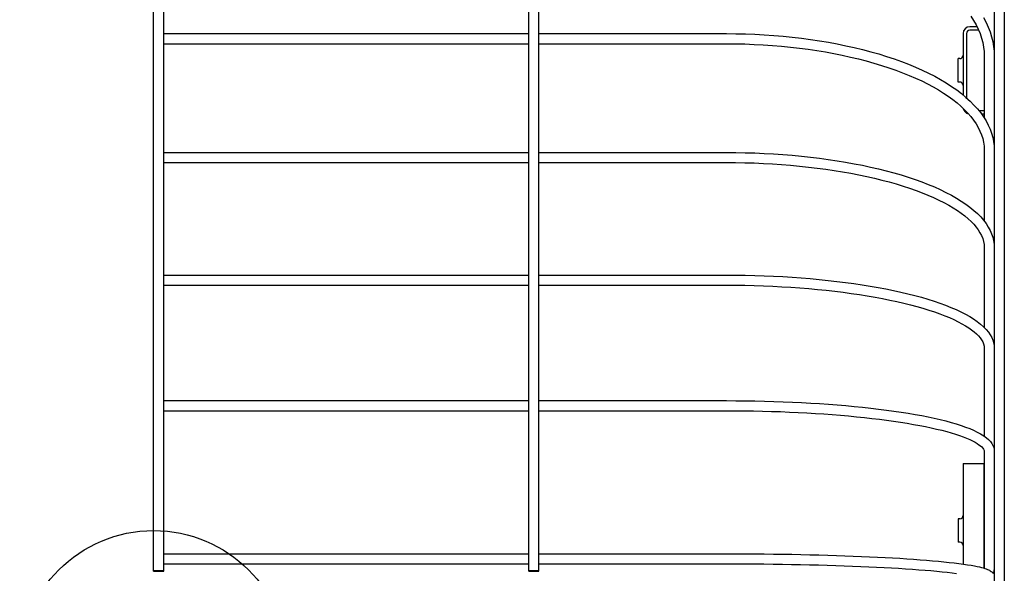
# Model space of a CAD drawing. Extents: x -343 to 797, y -451 to 642.
# Drawn here: x -40 to 254, y 27 to 192 of the extents above; entities that cross this region are included whole.
import ezdxf

# ---------------------------------------------------------------- set-up
doc = ezdxf.new("R2010")
doc.units = 0
doc.header["$LTSCALE"] = 20
for name, color, linetype in [('ARRANGE', 1, 'CONTINUOUS'), ('DETAIL', 5, 'CONTINUOUS'), ('OUTLINE', 3, 'CONTINUOUS')]:
    doc.layers.add(name, color=color, linetype=linetype)

msp = doc.modelspace()

# ---------------------------------------------------------------- linework, layer by layer
at = {"layer": 'ARRANGE', "color": 1, "linetype": 'CONTINUOUS'}
msp.add_circle((0, 0), 40, dxfattribs=at)
at = {"layer": 'DETAIL', "color": 5, "linetype": 'CONTINUOUS'}
for p, q in [((0, 27.92), (0, 443.05)), ((3, 27.92), (3, 443.05)), ((112, 27.92), (112, 443.05)), ((115, 27.92), (115, 443.05)), ((251, 361.5), (251, 2.26)), ((254, 317.88), (254, 2.26)), ((244.02, 193.52), (244.84, 192.24)), ((244.84, 192.24), (245.57, 190.96)), ((247.81, 193.11), (248.56, 191.7)), ((248.56, 191.7), (249.21, 190.28)), ((3, 188.33), (112, 188.33)), ((115, 188.33), (171, 188.33)), ((171, 188.33), (173.84, 188.31)), ((173.84, 188.31), (176.68, 188.24)), ((176.68, 188.24), (179.52, 188.14)), ((241.7, 188.38), (241.7, 170.03)), ((242.7, 188.38), (242.7, 169.18)), ((245.85, 190.38), (243.7, 190.38)), ((246.32, 189.38), (243.7, 189.38)), ((245.57, 190.96), (246.21, 189.65)), ((246.21, 189.65), (246.75, 188.34)), ((246.75, 188.34), (247.2, 187.01)), ((249.21, 190.28), (249.76, 188.85)), ((249.76, 188.85), (250.2, 187.41)), ((3, 185.33), (112, 185.33)), ((115, 185.33), (171, 185.33)), ((171, 185.33), (173.76, 185.31)), ((173.76, 185.31), (176.52, 185.25)), ((176.52, 185.25), (179.27, 185.14)), ((179.52, 188.14), (182.34, 187.99)), ((182.34, 187.99), (185.14, 187.79)), ((185.14, 187.79), (187.93, 187.56)), ((187.93, 187.56), (190.7, 187.28)), ((190.7, 187.28), (193.45, 186.96)), ((193.45, 186.96), (196.16, 186.59)), ((196.16, 186.59), (198.85, 186.19)), ((198.85, 186.19), (201.5, 185.75)), ((201.5, 185.75), (204.11, 185.26)), ((204.11, 185.26), (206.68, 184.74)), ((247.2, 187.01), (247.55, 185.68)), ((247.55, 185.68), (247.8, 184.33)), ((250.2, 187.41), (250.55, 185.97)), ((250.55, 185.97), (250.8, 184.52)), ((179.27, 185.14), (182.02, 185)), ((182.02, 185), (184.74, 184.81)), ((184.74, 184.81), (187.45, 184.59)), ((187.45, 184.59), (190.14, 184.32)), ((190.14, 184.32), (192.8, 184.01)), ((192.8, 184.01), (195.44, 183.67)), ((195.44, 183.67), (198.04, 183.28)), ((198.04, 183.28), (200.61, 182.86)), ((200.61, 182.86), (203.14, 182.4)), ((203.14, 182.4), (205.62, 181.9)), ((206.68, 184.74), (209.21, 184.18)), ((209.21, 184.18), (211.69, 183.57)), ((211.69, 183.57), (214.12, 182.93)), ((214.12, 182.93), (216.49, 182.26)), ((247.8, 184.33), (247.95, 182.98)), ((247.95, 182.98), (248, 181.63)), ((250.8, 184.52), (250.95, 183.08)), ((250.95, 183.08), (251, 181.63)), ((205.62, 181.9), (208.06, 181.36)), ((208.06, 181.36), (210.46, 180.79)), ((210.46, 180.79), (212.8, 180.18)), ((212.8, 180.18), (215.09, 179.54)), ((215.09, 179.54), (217.32, 178.87)), ((216.49, 182.26), (218.81, 181.54)), ((218.81, 181.54), (221.07, 180.79)), ((221.07, 180.79), (223.26, 180.01)), ((223.26, 180.01), (225.4, 179.19)), ((240.7, 180.88), (240.2, 180.88)), ((240.2, 173.88), (240.2, 180.88)), ((248, 181.63), (248, 163.17)), ((217.32, 178.87), (219.48, 178.16)), ((219.48, 178.16), (221.59, 177.43)), ((221.59, 177.43), (223.63, 176.66)), ((223.63, 176.66), (225.6, 175.87)), ((225.4, 179.19), (227.46, 178.34)), ((227.46, 178.34), (229.45, 177.45)), ((229.45, 177.45), (231.37, 176.54)), ((231.37, 176.54), (233.22, 175.59)), ((225.6, 175.87), (227.5, 175.05)), ((227.5, 175.05), (229.33, 174.2)), ((229.33, 174.2), (231.08, 173.33)), ((233.22, 175.59), (234.98, 174.61)), ((234.98, 174.61), (236.67, 173.61)), ((236.67, 173.61), (238.27, 172.57)), ((240.7, 173.88), (240.2, 173.88)), ((231.08, 173.33), (232.75, 172.43)), ((232.75, 172.43), (234.34, 171.51)), ((234.34, 171.51), (235.85, 170.57)), ((235.85, 170.57), (237.28, 169.62)), ((238.27, 172.57), (239.79, 171.51)), ((239.79, 171.51), (241.22, 170.43)), ((237.28, 169.62), (238.62, 168.64)), ((238.62, 168.64), (239.88, 167.65)), ((239.88, 167.65), (241.05, 166.64)), ((241.22, 170.43), (242.56, 169.31)), ((242.56, 169.31), (243.8, 168.18)), ((243.8, 168.18), (244.95, 167.03)), ((241.05, 166.64), (242.13, 165.62)), ((242.13, 165.62), (243.13, 164.59)), ((244.95, 167.03), (246.01, 165.86)), ((246.01, 165.86), (246.96, 164.67)), ((246.39, 165.38), (248, 165.38)), ((246.96, 164.67), (247.82, 163.47)), ((243.13, 164.59), (244.03, 163.55)), ((244.03, 163.55), (244.84, 162.49)), ((244.84, 162.49), (245.57, 161.42)), ((247.17, 164.38), (248, 164.38)), ((247.82, 163.47), (248.57, 162.26)), ((248.57, 162.26), (249.22, 161.04)), ((245.57, 161.42), (246.2, 160.34)), ((246.2, 160.34), (246.74, 159.25)), ((246.74, 159.25), (247.19, 158.15)), ((249.22, 161.04), (249.77, 159.81)), ((249.77, 159.81), (250.21, 158.58)), ((247.19, 158.15), (247.54, 157.04)), ((247.54, 157.04), (247.8, 155.92)), ((247.8, 155.92), (247.95, 154.79)), ((250.21, 158.58), (250.56, 157.35)), ((250.56, 157.35), (250.8, 156.12)), ((250.8, 156.12), (250.95, 154.89)), ((247.95, 154.79), (248, 153.65)), ((248, 153.65), (248, 132.39)), ((250.95, 154.89), (251, 153.65)), ((3, 152.87), (112, 152.87)), ((115, 152.87), (171, 152.87)), ((171, 152.87), (173.84, 152.85)), ((173.84, 152.85), (176.67, 152.8)), ((176.67, 152.8), (179.5, 152.71)), ((179.5, 152.71), (182.32, 152.59)), ((182.32, 152.59), (185.12, 152.43)), ((185.12, 152.43), (187.9, 152.24)), ((187.9, 152.24), (190.67, 152.02)), ((190.67, 152.02), (193.41, 151.76)), ((193.41, 151.76), (196.12, 151.47)), ((196.12, 151.47), (198.8, 151.14)), ((198.8, 151.14), (201.44, 150.78)), ((201.44, 150.78), (204.05, 150.39)), ((204.05, 150.39), (206.62, 149.97)), ((206.62, 149.97), (209.14, 149.51)), ((3, 149.87), (112, 149.87)), ((115, 149.87), (171, 149.87)), ((171, 149.87), (173.77, 149.85)), ((173.77, 149.85), (176.54, 149.8)), ((176.54, 149.8), (179.3, 149.72)), ((179.3, 149.72), (182.05, 149.6)), ((182.05, 149.6), (184.78, 149.45)), ((184.78, 149.45), (187.5, 149.26)), ((187.5, 149.26), (190.19, 149.05)), ((190.19, 149.05), (192.86, 148.8)), ((192.86, 148.8), (195.5, 148.52)), ((195.5, 148.52), (198.11, 148.2)), ((198.11, 148.2), (200.69, 147.86)), ((200.69, 147.86), (203.22, 147.48)), ((203.22, 147.48), (205.72, 147.08)), ((205.72, 147.08), (208.16, 146.64)), ((209.14, 149.51), (211.62, 149.03)), ((211.62, 149.03), (214.04, 148.51)), ((214.04, 148.51), (216.41, 147.96)), ((216.41, 147.96), (218.72, 147.39)), ((218.72, 147.39), (220.98, 146.78)), ((208.16, 146.64), (210.56, 146.18)), ((210.56, 146.18), (212.91, 145.69)), ((212.91, 145.69), (215.2, 145.17)), ((215.2, 145.17), (217.44, 144.62)), ((217.44, 144.62), (219.61, 144.05)), ((220.98, 146.78), (223.17, 146.15)), ((223.17, 146.15), (225.3, 145.48)), ((225.3, 145.48), (227.36, 144.79)), ((227.36, 144.79), (229.36, 144.08)), ((229.36, 144.08), (231.28, 143.34)), ((219.61, 144.05), (221.72, 143.45)), ((221.72, 143.45), (223.76, 142.83)), ((223.76, 142.83), (225.74, 142.18)), ((225.74, 142.18), (227.64, 141.52)), ((227.64, 141.52), (229.46, 140.83)), ((231.28, 143.34), (233.12, 142.57)), ((233.12, 142.57), (234.89, 141.78)), ((234.89, 141.78), (236.58, 140.96)), ((229.46, 140.83), (231.21, 140.12)), ((231.21, 140.12), (232.89, 139.4)), ((232.89, 139.4), (234.48, 138.65)), ((234.48, 138.65), (235.98, 137.89)), ((236.58, 140.96), (238.19, 140.12)), ((238.19, 140.12), (239.71, 139.26)), ((239.71, 139.26), (241.15, 138.37)), ((241.15, 138.37), (242.5, 137.46)), ((235.98, 137.89), (237.41, 137.12)), ((237.41, 137.12), (238.74, 136.34)), ((238.74, 136.34), (239.99, 135.54)), ((239.99, 135.54), (241.15, 134.74)), ((242.5, 137.46), (243.75, 136.53)), ((243.75, 136.53), (244.92, 135.58)), ((244.92, 135.58), (245.98, 134.61)), ((241.15, 134.74), (242.22, 133.92)), ((242.22, 133.92), (243.2, 133.1)), ((243.2, 133.1), (244.09, 132.28)), ((245.98, 134.61), (246.95, 133.63)), ((246.95, 133.63), (247.82, 132.63)), ((247.82, 132.63), (248.58, 131.62)), ((244.09, 132.28), (244.88, 131.44)), ((244.88, 131.44), (245.59, 130.61)), ((245.59, 130.61), (246.21, 129.77)), ((246.21, 129.77), (246.74, 128.92)), ((248.58, 131.62), (249.23, 130.61)), ((249.23, 130.61), (249.78, 129.59)), ((249.78, 129.59), (250.22, 128.57)), ((246.74, 128.92), (247.18, 128.06)), ((247.18, 128.06), (247.54, 127.19)), ((247.54, 127.19), (247.79, 126.31)), ((250.22, 128.57), (250.57, 127.56)), ((250.57, 127.56), (250.81, 126.54)), ((250.81, 126.54), (250.95, 125.53)), ((247.79, 126.31), (247.95, 125.42)), ((247.95, 125.42), (248, 124.52)), ((248, 124.52), (248, 100.64)), ((250.95, 125.53), (251, 124.52)), ((3, 116.26), (112, 116.26)), ((115, 116.26), (171, 116.26)), ((171, 116.26), (173.83, 116.25)), ((173.83, 116.25), (176.66, 116.21)), ((176.66, 116.21), (179.49, 116.14)), ((179.49, 116.14), (182.3, 116.05)), ((182.3, 116.05), (185.1, 115.93)), ((185.1, 115.93), (187.88, 115.79)), ((187.88, 115.79), (190.64, 115.62)), ((190.64, 115.62), (193.38, 115.42)), ((193.38, 115.42), (196.08, 115.2)), ((196.08, 115.2), (198.76, 114.95)), ((198.76, 114.95), (201.4, 114.68)), ((201.4, 114.68), (204, 114.39)), ((3, 113.26), (112, 113.26)), ((115, 113.26), (171, 113.26)), ((171, 113.26), (173.78, 113.25)), ((173.78, 113.25), (176.56, 113.21)), ((176.56, 113.21), (179.33, 113.14)), ((179.33, 113.14), (182.09, 113.05)), ((182.09, 113.05), (184.84, 112.94)), ((184.84, 112.94), (187.57, 112.8)), ((187.57, 112.8), (190.27, 112.63)), ((190.27, 112.63), (192.96, 112.44)), ((192.96, 112.44), (195.61, 112.23)), ((195.61, 112.23), (198.23, 111.99)), ((198.23, 111.99), (200.81, 111.73)), ((200.81, 111.73), (203.36, 111.44)), ((204, 114.39), (206.56, 114.07)), ((206.56, 114.07), (209.08, 113.72)), ((209.08, 113.72), (211.55, 113.36)), ((211.55, 113.36), (213.97, 112.97)), ((213.97, 112.97), (216.33, 112.55)), ((216.33, 112.55), (218.64, 112.12)), ((218.64, 112.12), (220.89, 111.66)), ((203.36, 111.44), (205.86, 111.13)), ((205.86, 111.13), (208.32, 110.8)), ((208.32, 110.8), (210.73, 110.45)), ((210.73, 110.45), (213.09, 110.07)), ((213.09, 110.07), (215.39, 109.68)), ((215.39, 109.68), (217.63, 109.26)), ((217.63, 109.26), (219.81, 108.82)), ((219.81, 108.82), (221.93, 108.37)), ((220.89, 111.66), (223.08, 111.18)), ((223.08, 111.18), (225.21, 110.68)), ((225.21, 110.68), (227.26, 110.16)), ((227.26, 110.16), (229.25, 109.62)), ((229.25, 109.62), (231.16, 109.06)), ((231.16, 109.06), (233.01, 108.48)), ((221.93, 108.37), (223.98, 107.89)), ((223.98, 107.89), (225.96, 107.4)), ((225.96, 107.4), (227.87, 106.89)), ((227.87, 106.89), (229.7, 106.37)), ((229.7, 106.37), (231.45, 105.83)), ((233.01, 108.48), (234.77, 107.88)), ((234.77, 107.88), (236.46, 107.26)), ((236.46, 107.26), (238.07, 106.63)), ((238.07, 106.63), (239.59, 105.97)), ((239.59, 105.97), (241.04, 105.3)), ((231.45, 105.83), (233.13, 105.28)), ((233.13, 105.28), (234.72, 104.71)), ((234.72, 104.71), (236.22, 104.14)), ((236.22, 104.14), (237.64, 103.55)), ((237.64, 103.55), (238.97, 102.96)), ((238.97, 102.96), (240.21, 102.35)), ((241.04, 105.3), (242.39, 104.6)), ((242.39, 104.6), (243.66, 103.89)), ((243.66, 103.89), (244.84, 103.16)), ((244.84, 103.16), (245.92, 102.41)), ((240.21, 102.35), (241.36, 101.75)), ((241.36, 101.75), (242.42, 101.14)), ((242.42, 101.14), (243.38, 100.52)), ((243.38, 100.52), (244.25, 99.91)), ((245.92, 102.41), (246.91, 101.63)), ((246.91, 101.63), (247.8, 100.85)), ((247.8, 100.85), (248.57, 100.05)), ((248.57, 100.05), (249.24, 99.24)), ((244.25, 99.91), (245.02, 99.3)), ((245.02, 99.3), (245.7, 98.7)), ((245.7, 98.7), (246.29, 98.1)), ((246.29, 98.1), (246.79, 97.5)), ((246.79, 97.5), (247.21, 96.91)), ((249.24, 99.24), (249.8, 98.43)), ((249.8, 98.43), (250.24, 97.62)), ((250.24, 97.62), (250.58, 96.81)), ((247.21, 96.91), (247.54, 96.31)), ((247.54, 96.31), (247.79, 95.71)), ((247.79, 95.71), (247.95, 95.08)), ((247.95, 95.08), (248, 94.44)), ((248, 94.44), (248, 68.19)), ((250.58, 96.81), (250.82, 96.02)), ((250.82, 96.02), (250.95, 95.23)), ((250.95, 95.23), (251, 94.44)), ((3, 78.78), (112, 78.78)), ((115, 78.78), (171, 78.78)), ((171, 78.78), (173.85, 78.77)), ((173.85, 78.77), (176.69, 78.75)), ((176.69, 78.75), (179.52, 78.7)), ((179.52, 78.7), (182.35, 78.64)), ((182.35, 78.64), (185.16, 78.56)), ((185.16, 78.56), (187.95, 78.46)), ((187.95, 78.46), (190.72, 78.35)), ((190.72, 78.35), (193.46, 78.22)), ((193.46, 78.22), (196.18, 78.07)), ((196.18, 78.07), (198.86, 77.9)), ((198.86, 77.9), (201.51, 77.72)), ((201.51, 77.72), (204.12, 77.52)), ((204.12, 77.52), (206.68, 77.3)), ((206.68, 77.3), (209.21, 77.07)), ((209.21, 77.07), (211.68, 76.82)), ((211.68, 76.82), (214.1, 76.55)), ((214.1, 76.55), (216.47, 76.28)), ((3, 75.78), (112, 75.78)), ((115, 75.78), (171, 75.78)), ((171, 75.78), (173.72, 75.78)), ((173.72, 75.78), (176.43, 75.75)), ((176.43, 75.75), (179.13, 75.71)), ((179.13, 75.71), (181.83, 75.65)), ((181.83, 75.65), (184.51, 75.58)), ((184.51, 75.58), (187.18, 75.49)), ((187.18, 75.49), (189.82, 75.38)), ((189.82, 75.38), (192.44, 75.26)), ((192.44, 75.26), (195.04, 75.13)), ((195.04, 75.13), (197.61, 74.97)), ((197.61, 74.97), (200.14, 74.81)), ((200.14, 74.81), (202.64, 74.62)), ((202.64, 74.62), (205.1, 74.43)), ((205.1, 74.43), (207.51, 74.21)), ((207.51, 74.21), (209.88, 73.99)), ((209.88, 73.99), (212.21, 73.75)), ((212.21, 73.75), (214.48, 73.49)), ((216.47, 76.28), (218.78, 75.98)), ((218.78, 75.98), (221.02, 75.67)), ((221.02, 75.67), (223.21, 75.35)), ((223.21, 75.35), (225.33, 75.01)), ((225.33, 75.01), (227.38, 74.66)), ((227.38, 74.66), (229.36, 74.3)), ((229.36, 74.3), (231.27, 73.92)), ((231.27, 73.92), (233.1, 73.53)), ((233.1, 73.53), (234.85, 73.12)), ((214.48, 73.49), (216.7, 73.22)), ((216.7, 73.22), (218.86, 72.94)), ((218.86, 72.94), (220.96, 72.65)), ((220.96, 72.65), (223, 72.35)), ((223, 72.35), (224.98, 72.03)), ((224.98, 72.03), (226.89, 71.7)), ((226.89, 71.7), (228.73, 71.36)), ((228.73, 71.36), (230.49, 71.01)), ((230.49, 71.01), (232.18, 70.66)), ((232.18, 70.66), (233.8, 70.29)), ((234.85, 73.12), (236.53, 72.71)), ((236.53, 72.71), (238.12, 72.28)), ((238.12, 72.28), (239.64, 71.84)), ((239.64, 71.84), (241.07, 71.38)), ((241.07, 71.38), (242.41, 70.91)), ((242.41, 70.91), (243.67, 70.43)), ((233.8, 70.29), (235.33, 69.92)), ((235.33, 69.92), (236.79, 69.54)), ((236.79, 69.54), (238.16, 69.15)), ((238.16, 69.15), (239.44, 68.76)), ((239.44, 68.76), (240.64, 68.36)), ((240.64, 68.36), (241.75, 67.96)), ((241.75, 67.96), (242.76, 67.56)), ((243.67, 70.43), (244.85, 69.93)), ((244.85, 69.93), (245.93, 69.41)), ((245.93, 69.41), (246.94, 68.87)), ((246.94, 68.87), (247.84, 68.31)), ((247.84, 68.31), (248.64, 67.72)), ((248.64, 67.72), (249.32, 67.13)), ((242.76, 67.56), (243.68, 67.16)), ((243.68, 67.16), (244.51, 66.77)), ((244.51, 66.77), (245.25, 66.38)), ((245.25, 66.38), (245.89, 66)), ((245.89, 66), (246.44, 65.63)), ((246.44, 65.63), (246.89, 65.28)), ((246.89, 65.28), (247.26, 64.94)), ((247.26, 64.94), (247.55, 64.63)), ((249.32, 67.13), (249.87, 66.54)), ((249.87, 66.54), (250.29, 65.95)), ((250.29, 65.95), (250.61, 65.37)), ((250.61, 65.37), (250.83, 64.79)), ((250.83, 64.79), (250.96, 64.21)), ((247.55, 64.63), (247.76, 64.34)), ((247.76, 64.34), (247.9, 64.08)), ((247.9, 64.08), (247.98, 63.85)), ((247.98, 63.85), (248, 63.65)), ((248, 63.65), (248, 28.74)), ((250.96, 64.21), (251, 63.65)), ((241.7, 60.04), (241.7, 29.99)), ((241.7, 60.04), (248, 60.04)), ((248, 28.74), (248, 60.04)), ((240.2, 43.54), (240.2, 36.54)), ((240.7, 43.54), (240.2, 43.54)), ((240.7, 36.54), (240.2, 36.54)), ((3, 33.07), (112, 33.07)), ((115, 33.07), (171, 33.07)), ((171, 33.07), (173.82, 33.07)), ((173.82, 33.07), (176.64, 33.06)), ((176.64, 33.06), (179.46, 33.04)), ((179.46, 33.04), (182.26, 33.01)), ((182.26, 33.01), (185.05, 32.98)), ((185.05, 32.98), (187.82, 32.94)), ((187.82, 32.94), (190.56, 32.9)), ((190.56, 32.9), (193.29, 32.85)), ((193.29, 32.85), (195.98, 32.79)), ((195.98, 32.79), (198.64, 32.72)), ((198.64, 32.72), (201.27, 32.65)), ((201.27, 32.65), (203.86, 32.57)), ((203.86, 32.57), (206.41, 32.48)), ((206.41, 32.48), (208.91, 32.39)), ((208.91, 32.39), (211.36, 32.29)), ((3, 30.07), (112, 30.07)), ((115, 30.07), (171, 30.07)), ((171, 30.07), (173.81, 30.07)), ((173.81, 30.07), (176.61, 30.06)), ((176.61, 30.06), (179.41, 30.04)), ((179.41, 30.04), (182.2, 30.02)), ((182.2, 30.02), (184.97, 29.98)), ((184.97, 29.98), (187.73, 29.95)), ((187.73, 29.95), (190.46, 29.9)), ((190.46, 29.9), (193.17, 29.85)), ((193.17, 29.85), (195.84, 29.79)), ((195.84, 29.79), (198.49, 29.72)), ((198.49, 29.72), (201.1, 29.65)), ((201.1, 29.65), (203.67, 29.57)), ((203.67, 29.57), (206.2, 29.49)), ((206.2, 29.49), (208.69, 29.4)), ((211.36, 32.29), (213.76, 32.19)), ((213.76, 32.19), (216.11, 32.08)), ((216.11, 32.08), (218.4, 31.96)), ((218.4, 31.96), (220.63, 31.84)), ((220.63, 31.84), (222.79, 31.71)), ((222.79, 31.71), (224.89, 31.58)), ((224.89, 31.58), (226.93, 31.44)), ((226.93, 31.44), (228.89, 31.3)), ((228.89, 31.3), (230.77, 31.15)), ((230.77, 31.15), (232.59, 31)), ((232.59, 31), (234.32, 30.84)), ((234.32, 30.84), (235.98, 30.68)), ((235.98, 30.68), (237.55, 30.51)), ((237.55, 30.51), (239.04, 30.34)), ((239.04, 30.34), (240.45, 30.16)), ((240.45, 30.16), (241.78, 29.98)), ((241.78, 29.98), (243, 29.8)), ((243, 29.8), (244.09, 29.62)), ((244.09, 29.62), (245.05, 29.44)), ((245.05, 29.44), (245.87, 29.28)), ((0.01, 27.93), (0, 27.92)), ((0, 27.92), (0.01, 27.91)), ((0.02, 27.94), (0.01, 27.93)), ((0.01, 27.91), (0.02, 27.91)), ((0.05, 27.95), (0.02, 27.94)), ((0.02, 27.91), (0.05, 27.9)), ((0.09, 27.95), (0.05, 27.95)), ((0.05, 27.9), (0.09, 27.89)), ((0.14, 27.96), (0.09, 27.95)), ((0.09, 27.89), (0.14, 27.88)), ((0.2, 27.97), (0.14, 27.96)), ((0.14, 27.88), (0.2, 27.88)), ((0.27, 27.98), (0.2, 27.97)), ((0.2, 27.88), (0.27, 27.87)), ((0.35, 27.98), (0.27, 27.98)), ((0.27, 27.87), (0.35, 27.86)), ((0.44, 27.99), (0.35, 27.98)), ((0.35, 27.86), (0.44, 27.86)), ((0.54, 27.99), (0.44, 27.99)), ((0.44, 27.86), (0.54, 27.85)), ((0.64, 28), (0.54, 27.99)), ((0.54, 27.85), (0.64, 27.85)), ((0.75, 28), (0.64, 28)), ((0.64, 27.85), (0.75, 27.84)), ((0.87, 28.01), (0.75, 28)), ((0.75, 27.84), (0.87, 27.84)), ((0.99, 28.01), (0.87, 28.01)), ((0.87, 27.84), (0.99, 27.84)), ((1.11, 28.01), (0.99, 28.01)), ((0.99, 27.84), (1.11, 27.83)), ((1.24, 28.01), (1.11, 28.01)), ((1.11, 27.83), (1.24, 27.83)), ((1.37, 28.01), (1.24, 28.01)), ((1.24, 27.83), (1.37, 27.83)), ((1.5, 28.01), (1.37, 28.01)), ((1.37, 27.83), (1.5, 27.83)), ((1.63, 28.01), (1.5, 28.01)), ((1.5, 27.83), (1.63, 27.83)), ((1.76, 28.01), (1.63, 28.01)), ((1.63, 27.83), (1.76, 27.83)), ((1.89, 28.01), (1.76, 28.01)), ((1.76, 27.83), (1.89, 27.83)), ((2.01, 28.01), (1.89, 28.01)), ((1.89, 27.83), (2.01, 27.84)), ((2.13, 28.01), (2.01, 28.01)), ((2.01, 27.84), (2.13, 27.84)), ((2.25, 28), (2.13, 28.01)), ((2.13, 27.84), (2.25, 27.84)), ((2.36, 28), (2.25, 28)), ((2.25, 27.84), (2.36, 27.85)), ((2.46, 27.99), (2.36, 28)), ((2.36, 27.85), (2.46, 27.85)), ((2.56, 27.99), (2.46, 27.99)), ((2.46, 27.85), (2.56, 27.86)), ((2.65, 27.98), (2.56, 27.99)), ((2.56, 27.86), (2.65, 27.86)), ((2.73, 27.98), (2.65, 27.98)), ((2.65, 27.86), (2.73, 27.87)), ((2.8, 27.97), (2.73, 27.98)), ((2.73, 27.87), (2.8, 27.88)), ((2.86, 27.96), (2.8, 27.97)), ((2.8, 27.88), (2.86, 27.88)), ((2.91, 27.95), (2.86, 27.96)), ((2.86, 27.88), (2.91, 27.89)), ((2.95, 27.95), (2.91, 27.95)), ((2.91, 27.89), (2.95, 27.9)), ((2.98, 27.94), (2.95, 27.95)), ((2.95, 27.9), (2.98, 27.91)), ((2.99, 27.93), (2.98, 27.94)), ((2.98, 27.91), (2.99, 27.91)), ((3, 27.92), (2.99, 27.93)), ((2.99, 27.91), (3, 27.92)), ((112.01, 27.93), (112, 27.92)), ((112, 27.92), (112.01, 27.91)), ((112.02, 27.94), (112.01, 27.93)), ((112.01, 27.91), (112.02, 27.91)), ((112.05, 27.95), (112.02, 27.94)), ((112.02, 27.91), (112.05, 27.9)), ((112.09, 27.95), (112.05, 27.95)), ((112.05, 27.9), (112.09, 27.89)), ((112.14, 27.96), (112.09, 27.95)), ((112.09, 27.89), (112.14, 27.88)), ((112.2, 27.97), (112.14, 27.96)), ((112.14, 27.88), (112.2, 27.88)), ((112.27, 27.98), (112.2, 27.97)), ((112.2, 27.88), (112.27, 27.87)), ((112.35, 27.98), (112.27, 27.98)), ((112.27, 27.87), (112.35, 27.86)), ((112.44, 27.99), (112.35, 27.98)), ((112.35, 27.86), (112.44, 27.86)), ((112.54, 27.99), (112.44, 27.99)), ((112.44, 27.86), (112.54, 27.85)), ((112.64, 28), (112.54, 27.99)), ((112.54, 27.85), (112.64, 27.85)), ((112.75, 28), (112.64, 28)), ((112.64, 27.85), (112.75, 27.84)), ((112.87, 28.01), (112.75, 28)), ((112.75, 27.84), (112.87, 27.84)), ((112.99, 28.01), (112.87, 28.01)), ((112.87, 27.84), (112.99, 27.84)), ((113.11, 28.01), (112.99, 28.01)), ((112.99, 27.84), (113.11, 27.83)), ((113.24, 28.01), (113.11, 28.01)), ((113.11, 27.83), (113.24, 27.83)), ((113.37, 28.01), (113.24, 28.01)), ((113.24, 27.83), (113.37, 27.83)), ((113.5, 28.01), (113.37, 28.01)), ((113.37, 27.83), (113.5, 27.83)), ((113.63, 28.01), (113.5, 28.01)), ((113.5, 27.83), (113.63, 27.83)), ((113.76, 28.01), (113.63, 28.01)), ((113.63, 27.83), (113.76, 27.83)), ((113.89, 28.01), (113.76, 28.01)), ((113.76, 27.83), (113.89, 27.83)), ((114.01, 28.01), (113.89, 28.01)), ((113.89, 27.83), (114.01, 27.84)), ((114.13, 28.01), (114.01, 28.01)), ((114.01, 27.84), (114.13, 27.84)), ((114.25, 28), (114.13, 28.01)), ((114.13, 27.84), (114.25, 27.84)), ((114.36, 28), (114.25, 28)), ((114.25, 27.84), (114.36, 27.85)), ((114.46, 27.99), (114.36, 28)), ((114.36, 27.85), (114.46, 27.85)), ((114.56, 27.99), (114.46, 27.99)), ((114.46, 27.85), (114.56, 27.86)), ((114.65, 27.98), (114.56, 27.99)), ((114.56, 27.86), (114.65, 27.86)), ((114.73, 27.98), (114.65, 27.98)), ((114.65, 27.86), (114.73, 27.87)), ((114.8, 27.97), (114.73, 27.98)), ((114.73, 27.87), (114.8, 27.88)), ((114.86, 27.96), (114.8, 27.97)), ((114.8, 27.88), (114.86, 27.88)), ((114.91, 27.95), (114.86, 27.96)), ((114.86, 27.88), (114.91, 27.89)), ((114.95, 27.95), (114.91, 27.95)), ((114.91, 27.89), (114.95, 27.9)), ((114.98, 27.94), (114.95, 27.95)), ((114.95, 27.9), (114.98, 27.91)), ((114.99, 27.93), (114.98, 27.94)), ((114.98, 27.91), (114.99, 27.91)), ((115, 27.92), (114.99, 27.93)), ((114.99, 27.91), (115, 27.92)), ((208.69, 29.4), (211.12, 29.3)), ((211.12, 29.3), (213.5, 29.2)), ((213.5, 29.2), (215.83, 29.09)), ((215.83, 29.09), (218.1, 28.97)), ((218.1, 28.97), (220.31, 28.85)), ((220.31, 28.85), (222.45, 28.73)), ((222.45, 28.73), (224.53, 28.6)), ((224.53, 28.6), (226.54, 28.46)), ((226.54, 28.46), (228.47, 28.32)), ((228.47, 28.32), (230.33, 28.18)), ((230.33, 28.18), (232.11, 28.03)), ((232.11, 28.03), (233.81, 27.87)), ((233.81, 27.87), (235.43, 27.72)), ((235.43, 27.72), (236.96, 27.56)), ((236.96, 27.56), (238.41, 27.39)), ((238.41, 27.39), (239.76, 27.22)), ((245.87, 29.28), (246.58, 29.12)), ((246.58, 29.12), (247.19, 28.97)), ((247.19, 28.97), (247.72, 28.82)), ((247.72, 28.82), (248.18, 28.68)), ((248.18, 28.68), (248.59, 28.54)), ((248.59, 28.54), (248.94, 28.41)), ((248.94, 28.41), (249.26, 28.27)), ((249.26, 28.27), (249.54, 28.13)), ((249.54, 28.13), (249.8, 27.98)), ((249.8, 27.98), (250.04, 27.82)), ((250.04, 27.82), (250.25, 27.65)), ((250.25, 27.65), (250.45, 27.45)), ((250.45, 27.45), (250.63, 27.23)), ((250.62, 27.25), (250.66, 27.29)), ((250.66, 27.29), (250.75, 27.41)), ((250.75, 27.41), (250.82, 27.53)), ((250.82, 27.53), (250.89, 27.66)), ((250.89, 27.66), (250.94, 27.8)), ((250.94, 27.8), (250.97, 27.94)), ((250.97, 27.94), (250.99, 28.08)), ((250.99, 28.08), (251, 28.23))]:
    msp.add_line(p, q, dxfattribs=at)
for centre, radius, start, end in [((243.7, 188.38), 2, 90, 180), ((243.7, 188.38), 1, 90, 180), ((240.7, 181.88), 1, 270, 0), ((240.7, 172.88), 1, 0, 90), ((243.7, 166.38), 2, 191.042, 257.4743), ((240.7, 44.54), 1, 270, 0), ((240.7, 35.54), 1, 0, 90)]:
    msp.add_arc(centre, radius, start, end, dxfattribs=at)
at = {"layer": 'OUTLINE', "color": 3, "linetype": 'CONTINUOUS'}
for p, q in [((0, 27.92), (0, 443.05)), ((3, 27.92), (3, 443.05)), ((112, 27.92), (112, 443.05)), ((115, 27.92), (115, 443.05)), ((251, 361.5), (251, 2.26)), ((254, 317.88), (254, 2.26)), ((244.02, 193.52), (244.84, 192.24)), ((244.84, 192.24), (245.57, 190.96)), ((247.81, 193.11), (248.56, 191.7)), ((248.56, 191.7), (249.21, 190.28)), ((3, 188.33), (112, 188.33)), ((115, 188.33), (171, 188.33)), ((171, 188.33), (173.84, 188.31)), ((173.84, 188.31), (176.68, 188.24)), ((176.68, 188.24), (179.52, 188.14)), ((241.7, 188.38), (241.7, 170.03)), ((242.7, 188.38), (242.7, 169.18)), ((245.85, 190.38), (243.7, 190.38)), ((246.32, 189.38), (243.7, 189.38)), ((245.57, 190.96), (246.21, 189.65)), ((246.21, 189.65), (246.75, 188.34)), ((246.75, 188.34), (247.2, 187.01)), ((249.21, 190.28), (249.76, 188.85)), ((249.76, 188.85), (250.2, 187.41)), ((3, 185.33), (112, 185.33)), ((115, 185.33), (171, 185.33)), ((171, 185.33), (173.76, 185.31)), ((173.76, 185.31), (176.52, 185.25)), ((176.52, 185.25), (179.27, 185.14)), ((179.52, 188.14), (182.34, 187.99)), ((182.34, 187.99), (185.14, 187.79)), ((185.14, 187.79), (187.93, 187.56)), ((187.93, 187.56), (190.7, 187.28)), ((190.7, 187.28), (193.45, 186.96)), ((193.45, 186.96), (196.16, 186.59)), ((196.16, 186.59), (198.85, 186.19)), ((198.85, 186.19), (201.5, 185.75)), ((201.5, 185.75), (204.11, 185.26)), ((204.11, 185.26), (206.68, 184.74)), ((247.2, 187.01), (247.55, 185.68)), ((247.55, 185.68), (247.8, 184.33)), ((250.2, 187.41), (250.55, 185.97)), ((250.55, 185.97), (250.8, 184.52)), ((179.27, 185.14), (182.02, 185)), ((182.02, 185), (184.74, 184.81)), ((184.74, 184.81), (187.45, 184.59)), ((187.45, 184.59), (190.14, 184.32)), ((190.14, 184.32), (192.8, 184.01)), ((192.8, 184.01), (195.44, 183.67)), ((195.44, 183.67), (198.04, 183.28)), ((198.04, 183.28), (200.61, 182.86)), ((200.61, 182.86), (203.14, 182.4)), ((203.14, 182.4), (205.62, 181.9)), ((206.68, 184.74), (209.21, 184.18)), ((209.21, 184.18), (211.69, 183.57)), ((211.69, 183.57), (214.12, 182.93)), ((214.12, 182.93), (216.49, 182.26)), ((247.8, 184.33), (247.95, 182.98)), ((247.95, 182.98), (248, 181.63)), ((250.8, 184.52), (250.95, 183.08)), ((250.95, 183.08), (251, 181.63)), ((205.62, 181.9), (208.06, 181.36)), ((208.06, 181.36), (210.46, 180.79)), ((210.46, 180.79), (212.8, 180.18)), ((212.8, 180.18), (215.09, 179.54)), ((215.09, 179.54), (217.32, 178.87)), ((216.49, 182.26), (218.81, 181.54)), ((218.81, 181.54), (221.07, 180.79)), ((221.07, 180.79), (223.26, 180.01)), ((223.26, 180.01), (225.4, 179.19)), ((240.7, 180.88), (240.2, 180.88)), ((240.2, 173.88), (240.2, 180.88)), ((248, 181.63), (248, 163.17)), ((217.32, 178.87), (219.48, 178.16)), ((219.48, 178.16), (221.59, 177.43)), ((221.59, 177.43), (223.63, 176.66)), ((223.63, 176.66), (225.6, 175.87)), ((225.4, 179.19), (227.46, 178.34)), ((227.46, 178.34), (229.45, 177.45)), ((229.45, 177.45), (231.37, 176.54)), ((231.37, 176.54), (233.22, 175.59)), ((225.6, 175.87), (227.5, 175.05)), ((227.5, 175.05), (229.33, 174.2)), ((229.33, 174.2), (231.08, 173.33)), ((233.22, 175.59), (234.98, 174.61)), ((234.98, 174.61), (236.67, 173.61)), ((236.67, 173.61), (238.27, 172.57)), ((240.7, 173.88), (240.2, 173.88)), ((231.08, 173.33), (232.75, 172.43)), ((232.75, 172.43), (234.34, 171.51)), ((234.34, 171.51), (235.85, 170.57)), ((235.85, 170.57), (237.28, 169.62)), ((238.27, 172.57), (239.79, 171.51)), ((239.79, 171.51), (241.22, 170.43)), ((237.28, 169.62), (238.62, 168.64)), ((238.62, 168.64), (239.88, 167.65)), ((239.88, 167.65), (241.05, 166.64)), ((241.22, 170.43), (242.56, 169.31)), ((242.56, 169.31), (243.8, 168.18)), ((243.8, 168.18), (244.95, 167.03)), ((241.05, 166.64), (242.13, 165.62)), ((242.13, 165.62), (243.13, 164.59)), ((244.95, 167.03), (246.01, 165.86)), ((246.01, 165.86), (246.96, 164.67)), ((246.39, 165.38), (248, 165.38)), ((246.96, 164.67), (247.82, 163.47)), ((243.13, 164.59), (244.03, 163.55)), ((244.03, 163.55), (244.84, 162.49)), ((244.84, 162.49), (245.57, 161.42)), ((247.17, 164.38), (248, 164.38)), ((247.82, 163.47), (248.57, 162.26)), ((248.57, 162.26), (249.22, 161.04)), ((245.57, 161.42), (246.2, 160.34)), ((246.2, 160.34), (246.74, 159.25)), ((246.74, 159.25), (247.19, 158.15)), ((249.22, 161.04), (249.77, 159.81)), ((249.77, 159.81), (250.21, 158.58)), ((247.19, 158.15), (247.54, 157.04)), ((247.54, 157.04), (247.8, 155.92)), ((247.8, 155.92), (247.95, 154.79)), ((250.21, 158.58), (250.56, 157.35)), ((250.56, 157.35), (250.8, 156.12)), ((250.8, 156.12), (250.95, 154.89)), ((247.95, 154.79), (248, 153.65)), ((248, 153.65), (248, 132.39)), ((250.95, 154.89), (251, 153.65)), ((3, 152.87), (112, 152.87)), ((115, 152.87), (171, 152.87)), ((171, 152.87), (173.84, 152.85)), ((173.84, 152.85), (176.67, 152.8)), ((176.67, 152.8), (179.5, 152.71)), ((179.5, 152.71), (182.32, 152.59)), ((182.32, 152.59), (185.12, 152.43)), ((185.12, 152.43), (187.9, 152.24)), ((187.9, 152.24), (190.67, 152.02)), ((190.67, 152.02), (193.41, 151.76)), ((193.41, 151.76), (196.12, 151.47)), ((196.12, 151.47), (198.8, 151.14)), ((198.8, 151.14), (201.44, 150.78)), ((201.44, 150.78), (204.05, 150.39)), ((204.05, 150.39), (206.62, 149.97)), ((206.62, 149.97), (209.14, 149.51)), ((3, 149.87), (112, 149.87)), ((115, 149.87), (171, 149.87)), ((171, 149.87), (173.77, 149.85)), ((173.77, 149.85), (176.54, 149.8)), ((176.54, 149.8), (179.3, 149.72)), ((179.3, 149.72), (182.05, 149.6)), ((182.05, 149.6), (184.78, 149.45)), ((184.78, 149.45), (187.5, 149.26)), ((187.5, 149.26), (190.19, 149.05)), ((190.19, 149.05), (192.86, 148.8)), ((192.86, 148.8), (195.5, 148.52)), ((195.5, 148.52), (198.11, 148.2)), ((198.11, 148.2), (200.69, 147.86)), ((200.69, 147.86), (203.22, 147.48)), ((203.22, 147.48), (205.72, 147.08)), ((205.72, 147.08), (208.16, 146.64)), ((209.14, 149.51), (211.62, 149.03)), ((211.62, 149.03), (214.04, 148.51)), ((214.04, 148.51), (216.41, 147.96)), ((216.41, 147.96), (218.72, 147.39)), ((218.72, 147.39), (220.98, 146.78)), ((208.16, 146.64), (210.56, 146.18)), ((210.56, 146.18), (212.91, 145.69)), ((212.91, 145.69), (215.2, 145.17)), ((215.2, 145.17), (217.44, 144.62)), ((217.44, 144.62), (219.61, 144.05)), ((220.98, 146.78), (223.17, 146.15)), ((223.17, 146.15), (225.3, 145.48)), ((225.3, 145.48), (227.36, 144.79)), ((227.36, 144.79), (229.36, 144.08)), ((229.36, 144.08), (231.28, 143.34)), ((219.61, 144.05), (221.72, 143.45)), ((221.72, 143.45), (223.76, 142.83)), ((223.76, 142.83), (225.74, 142.18)), ((225.74, 142.18), (227.64, 141.52)), ((227.64, 141.52), (229.46, 140.83)), ((231.28, 143.34), (233.12, 142.57)), ((233.12, 142.57), (234.89, 141.78)), ((234.89, 141.78), (236.58, 140.96)), ((229.46, 140.83), (231.21, 140.12)), ((231.21, 140.12), (232.89, 139.4)), ((232.89, 139.4), (234.48, 138.65)), ((234.48, 138.65), (235.98, 137.89)), ((236.58, 140.96), (238.19, 140.12)), ((238.19, 140.12), (239.71, 139.26)), ((239.71, 139.26), (241.15, 138.37)), ((241.15, 138.37), (242.5, 137.46)), ((235.98, 137.89), (237.41, 137.12)), ((237.41, 137.12), (238.74, 136.34)), ((238.74, 136.34), (239.99, 135.54)), ((239.99, 135.54), (241.15, 134.74)), ((242.5, 137.46), (243.75, 136.53)), ((243.75, 136.53), (244.92, 135.58)), ((244.92, 135.58), (245.98, 134.61)), ((241.15, 134.74), (242.22, 133.92)), ((242.22, 133.92), (243.2, 133.1)), ((243.2, 133.1), (244.09, 132.28)), ((245.98, 134.61), (246.95, 133.63)), ((246.95, 133.63), (247.82, 132.63)), ((247.82, 132.63), (248.58, 131.62)), ((244.09, 132.28), (244.88, 131.44)), ((244.88, 131.44), (245.59, 130.61)), ((245.59, 130.61), (246.21, 129.77)), ((246.21, 129.77), (246.74, 128.92)), ((248.58, 131.62), (249.23, 130.61)), ((249.23, 130.61), (249.78, 129.59)), ((249.78, 129.59), (250.22, 128.57)), ((246.74, 128.92), (247.18, 128.06)), ((247.18, 128.06), (247.54, 127.19)), ((247.54, 127.19), (247.79, 126.31)), ((250.22, 128.57), (250.57, 127.56)), ((250.57, 127.56), (250.81, 126.54)), ((250.81, 126.54), (250.95, 125.53)), ((247.79, 126.31), (247.95, 125.42)), ((247.95, 125.42), (248, 124.52)), ((248, 124.52), (248, 100.64)), ((250.95, 125.53), (251, 124.52)), ((3, 116.26), (112, 116.26)), ((115, 116.26), (171, 116.26)), ((171, 116.26), (173.83, 116.25)), ((173.83, 116.25), (176.66, 116.21)), ((176.66, 116.21), (179.49, 116.14)), ((179.49, 116.14), (182.3, 116.05)), ((182.3, 116.05), (185.1, 115.93)), ((185.1, 115.93), (187.88, 115.79)), ((187.88, 115.79), (190.64, 115.62)), ((190.64, 115.62), (193.38, 115.42)), ((193.38, 115.42), (196.08, 115.2)), ((196.08, 115.2), (198.76, 114.95)), ((198.76, 114.95), (201.4, 114.68)), ((201.4, 114.68), (204, 114.39)), ((3, 113.26), (112, 113.26)), ((115, 113.26), (171, 113.26)), ((171, 113.26), (173.78, 113.25)), ((173.78, 113.25), (176.56, 113.21)), ((176.56, 113.21), (179.33, 113.14)), ((179.33, 113.14), (182.09, 113.05)), ((182.09, 113.05), (184.84, 112.94)), ((184.84, 112.94), (187.57, 112.8)), ((187.57, 112.8), (190.27, 112.63)), ((190.27, 112.63), (192.96, 112.44)), ((192.96, 112.44), (195.61, 112.23)), ((195.61, 112.23), (198.23, 111.99)), ((198.23, 111.99), (200.81, 111.73)), ((200.81, 111.73), (203.36, 111.44)), ((204, 114.39), (206.56, 114.07)), ((206.56, 114.07), (209.08, 113.72)), ((209.08, 113.72), (211.55, 113.36)), ((211.55, 113.36), (213.97, 112.97)), ((213.97, 112.97), (216.33, 112.55)), ((216.33, 112.55), (218.64, 112.12)), ((218.64, 112.12), (220.89, 111.66)), ((203.36, 111.44), (205.86, 111.13)), ((205.86, 111.13), (208.32, 110.8)), ((208.32, 110.8), (210.73, 110.45)), ((210.73, 110.45), (213.09, 110.07)), ((213.09, 110.07), (215.39, 109.68)), ((215.39, 109.68), (217.63, 109.26)), ((217.63, 109.26), (219.81, 108.82)), ((219.81, 108.82), (221.93, 108.37)), ((220.89, 111.66), (223.08, 111.18)), ((223.08, 111.18), (225.21, 110.68)), ((225.21, 110.68), (227.26, 110.16)), ((227.26, 110.16), (229.25, 109.62)), ((229.25, 109.62), (231.16, 109.06)), ((231.16, 109.06), (233.01, 108.48)), ((221.93, 108.37), (223.98, 107.89)), ((223.98, 107.89), (225.96, 107.4)), ((225.96, 107.4), (227.87, 106.89)), ((227.87, 106.89), (229.7, 106.37)), ((229.7, 106.37), (231.45, 105.83)), ((233.01, 108.48), (234.77, 107.88)), ((234.77, 107.88), (236.46, 107.26)), ((236.46, 107.26), (238.07, 106.63)), ((238.07, 106.63), (239.59, 105.97)), ((239.59, 105.97), (241.04, 105.3)), ((231.45, 105.83), (233.13, 105.28)), ((233.13, 105.28), (234.72, 104.71)), ((234.72, 104.71), (236.22, 104.14)), ((236.22, 104.14), (237.64, 103.55)), ((237.64, 103.55), (238.97, 102.96)), ((238.97, 102.96), (240.21, 102.35)), ((241.04, 105.3), (242.39, 104.6)), ((242.39, 104.6), (243.66, 103.89)), ((243.66, 103.89), (244.84, 103.16)), ((244.84, 103.16), (245.92, 102.41)), ((240.21, 102.35), (241.36, 101.75)), ((241.36, 101.75), (242.42, 101.14)), ((242.42, 101.14), (243.38, 100.52)), ((243.38, 100.52), (244.25, 99.91)), ((245.92, 102.41), (246.91, 101.63)), ((246.91, 101.63), (247.8, 100.85)), ((247.8, 100.85), (248.57, 100.05)), ((248.57, 100.05), (249.24, 99.24)), ((244.25, 99.91), (245.02, 99.3)), ((245.02, 99.3), (245.7, 98.7)), ((245.7, 98.7), (246.29, 98.1)), ((246.29, 98.1), (246.79, 97.5)), ((246.79, 97.5), (247.21, 96.91)), ((249.24, 99.24), (249.8, 98.43)), ((249.8, 98.43), (250.24, 97.62)), ((250.24, 97.62), (250.58, 96.81)), ((247.21, 96.91), (247.54, 96.31)), ((247.54, 96.31), (247.79, 95.71)), ((247.79, 95.71), (247.95, 95.08)), ((247.95, 95.08), (248, 94.44)), ((248, 94.44), (248, 68.19)), ((250.58, 96.81), (250.82, 96.02)), ((250.82, 96.02), (250.95, 95.23)), ((250.95, 95.23), (251, 94.44)), ((3, 78.78), (112, 78.78)), ((115, 78.78), (171, 78.78)), ((171, 78.78), (173.85, 78.77)), ((173.85, 78.77), (176.69, 78.75)), ((176.69, 78.75), (179.52, 78.7)), ((179.52, 78.7), (182.35, 78.64)), ((182.35, 78.64), (185.16, 78.56)), ((185.16, 78.56), (187.95, 78.46)), ((187.95, 78.46), (190.72, 78.35)), ((190.72, 78.35), (193.46, 78.22)), ((193.46, 78.22), (196.18, 78.07)), ((196.18, 78.07), (198.86, 77.9)), ((198.86, 77.9), (201.51, 77.72)), ((201.51, 77.72), (204.12, 77.52)), ((204.12, 77.52), (206.68, 77.3)), ((206.68, 77.3), (209.21, 77.07)), ((209.21, 77.07), (211.68, 76.82)), ((211.68, 76.82), (214.1, 76.55)), ((214.1, 76.55), (216.47, 76.28)), ((3, 75.78), (112, 75.78)), ((115, 75.78), (171, 75.78)), ((171, 75.78), (173.72, 75.78)), ((173.72, 75.78), (176.43, 75.75)), ((176.43, 75.75), (179.13, 75.71)), ((179.13, 75.71), (181.83, 75.65)), ((181.83, 75.65), (184.51, 75.58)), ((184.51, 75.58), (187.18, 75.49)), ((187.18, 75.49), (189.82, 75.38)), ((189.82, 75.38), (192.44, 75.26)), ((192.44, 75.26), (195.04, 75.13)), ((195.04, 75.13), (197.61, 74.97)), ((197.61, 74.97), (200.14, 74.81)), ((200.14, 74.81), (202.64, 74.62)), ((202.64, 74.62), (205.1, 74.43)), ((205.1, 74.43), (207.51, 74.21)), ((207.51, 74.21), (209.88, 73.99)), ((209.88, 73.99), (212.21, 73.75)), ((212.21, 73.75), (214.48, 73.49)), ((216.47, 76.28), (218.78, 75.98)), ((218.78, 75.98), (221.02, 75.67)), ((221.02, 75.67), (223.21, 75.35)), ((223.21, 75.35), (225.33, 75.01)), ((225.33, 75.01), (227.38, 74.66)), ((227.38, 74.66), (229.36, 74.3)), ((229.36, 74.3), (231.27, 73.92)), ((231.27, 73.92), (233.1, 73.53)), ((233.1, 73.53), (234.85, 73.12)), ((214.48, 73.49), (216.7, 73.22)), ((216.7, 73.22), (218.86, 72.94)), ((218.86, 72.94), (220.96, 72.65)), ((220.96, 72.65), (223, 72.35)), ((223, 72.35), (224.98, 72.03)), ((224.98, 72.03), (226.89, 71.7)), ((226.89, 71.7), (228.73, 71.36)), ((228.73, 71.36), (230.49, 71.01)), ((230.49, 71.01), (232.18, 70.66)), ((232.18, 70.66), (233.8, 70.29)), ((234.85, 73.12), (236.53, 72.71)), ((236.53, 72.71), (238.12, 72.28)), ((238.12, 72.28), (239.64, 71.84)), ((239.64, 71.84), (241.07, 71.38)), ((241.07, 71.38), (242.41, 70.91)), ((242.41, 70.91), (243.67, 70.43)), ((233.8, 70.29), (235.33, 69.92)), ((235.33, 69.92), (236.79, 69.54)), ((236.79, 69.54), (238.16, 69.15)), ((238.16, 69.15), (239.44, 68.76)), ((239.44, 68.76), (240.64, 68.36)), ((240.64, 68.36), (241.75, 67.96)), ((241.75, 67.96), (242.76, 67.56)), ((243.67, 70.43), (244.85, 69.93)), ((244.85, 69.93), (245.93, 69.41)), ((245.93, 69.41), (246.94, 68.87)), ((246.94, 68.87), (247.84, 68.31)), ((247.84, 68.31), (248.64, 67.72)), ((248.64, 67.72), (249.32, 67.13)), ((242.76, 67.56), (243.68, 67.16)), ((243.68, 67.16), (244.51, 66.77)), ((244.51, 66.77), (245.25, 66.38)), ((245.25, 66.38), (245.89, 66)), ((245.89, 66), (246.44, 65.63)), ((246.44, 65.63), (246.89, 65.28)), ((246.89, 65.28), (247.26, 64.94)), ((247.26, 64.94), (247.55, 64.63)), ((249.32, 67.13), (249.87, 66.54)), ((249.87, 66.54), (250.29, 65.95)), ((250.29, 65.95), (250.61, 65.37)), ((250.61, 65.37), (250.83, 64.79)), ((250.83, 64.79), (250.96, 64.21)), ((247.55, 64.63), (247.76, 64.34)), ((247.76, 64.34), (247.9, 64.08)), ((247.9, 64.08), (247.98, 63.85)), ((247.98, 63.85), (248, 63.65)), ((248, 63.65), (248, 28.74)), ((250.96, 64.21), (251, 63.65)), ((241.7, 60.04), (241.7, 29.99)), ((241.7, 60.04), (248, 60.04)), ((248, 28.74), (248, 60.04)), ((240.2, 43.54), (240.2, 36.54)), ((240.7, 43.54), (240.2, 43.54)), ((240.7, 36.54), (240.2, 36.54)), ((3, 33.07), (112, 33.07)), ((115, 33.07), (171, 33.07)), ((171, 33.07), (173.82, 33.07)), ((173.82, 33.07), (176.64, 33.06)), ((176.64, 33.06), (179.46, 33.04)), ((179.46, 33.04), (182.26, 33.01)), ((182.26, 33.01), (185.05, 32.98)), ((185.05, 32.98), (187.82, 32.94)), ((187.82, 32.94), (190.56, 32.9)), ((190.56, 32.9), (193.29, 32.85)), ((193.29, 32.85), (195.98, 32.79)), ((195.98, 32.79), (198.64, 32.72)), ((198.64, 32.72), (201.27, 32.65)), ((201.27, 32.65), (203.86, 32.57)), ((203.86, 32.57), (206.41, 32.48)), ((206.41, 32.48), (208.91, 32.39)), ((208.91, 32.39), (211.36, 32.29)), ((3, 30.07), (112, 30.07)), ((115, 30.07), (171, 30.07)), ((171, 30.07), (173.81, 30.07)), ((173.81, 30.07), (176.61, 30.06)), ((176.61, 30.06), (179.41, 30.04)), ((179.41, 30.04), (182.2, 30.02)), ((182.2, 30.02), (184.97, 29.98)), ((184.97, 29.98), (187.73, 29.95)), ((187.73, 29.95), (190.46, 29.9)), ((190.46, 29.9), (193.17, 29.85)), ((193.17, 29.85), (195.84, 29.79)), ((195.84, 29.79), (198.49, 29.72)), ((198.49, 29.72), (201.1, 29.65)), ((201.1, 29.65), (203.67, 29.57)), ((203.67, 29.57), (206.2, 29.49)), ((206.2, 29.49), (208.69, 29.4)), ((211.36, 32.29), (213.76, 32.19)), ((213.76, 32.19), (216.11, 32.08)), ((216.11, 32.08), (218.4, 31.96)), ((218.4, 31.96), (220.63, 31.84)), ((220.63, 31.84), (222.79, 31.71)), ((222.79, 31.71), (224.89, 31.58)), ((224.89, 31.58), (226.93, 31.44)), ((226.93, 31.44), (228.89, 31.3)), ((228.89, 31.3), (230.77, 31.15)), ((230.77, 31.15), (232.59, 31)), ((232.59, 31), (234.32, 30.84)), ((234.32, 30.84), (235.98, 30.68)), ((235.98, 30.68), (237.55, 30.51)), ((237.55, 30.51), (239.04, 30.34)), ((239.04, 30.34), (240.45, 30.16)), ((240.45, 30.16), (241.78, 29.98)), ((241.78, 29.98), (243, 29.8)), ((243, 29.8), (244.09, 29.62)), ((244.09, 29.62), (245.05, 29.44)), ((245.05, 29.44), (245.87, 29.28)), ((0.01, 27.93), (0, 27.92)), ((0, 27.92), (0.01, 27.91)), ((0.02, 27.94), (0.01, 27.93)), ((0.01, 27.91), (0.02, 27.91)), ((0.05, 27.95), (0.02, 27.94)), ((0.02, 27.91), (0.05, 27.9)), ((0.09, 27.95), (0.05, 27.95)), ((0.05, 27.9), (0.09, 27.89)), ((0.14, 27.96), (0.09, 27.95)), ((0.09, 27.89), (0.14, 27.88)), ((0.2, 27.97), (0.14, 27.96)), ((0.14, 27.88), (0.2, 27.88)), ((0.27, 27.98), (0.2, 27.97)), ((0.2, 27.88), (0.27, 27.87)), ((0.35, 27.98), (0.27, 27.98)), ((0.27, 27.87), (0.35, 27.86)), ((0.44, 27.99), (0.35, 27.98)), ((0.35, 27.86), (0.44, 27.86)), ((0.54, 27.99), (0.44, 27.99)), ((0.44, 27.86), (0.54, 27.85)), ((0.64, 28), (0.54, 27.99)), ((0.54, 27.85), (0.64, 27.85)), ((0.75, 28), (0.64, 28)), ((0.64, 27.85), (0.75, 27.84)), ((0.87, 28.01), (0.75, 28)), ((0.75, 27.84), (0.87, 27.84)), ((0.99, 28.01), (0.87, 28.01)), ((0.87, 27.84), (0.99, 27.84)), ((1.11, 28.01), (0.99, 28.01)), ((0.99, 27.84), (1.11, 27.83)), ((1.24, 28.01), (1.11, 28.01)), ((1.11, 27.83), (1.24, 27.83)), ((1.37, 28.01), (1.24, 28.01)), ((1.24, 27.83), (1.37, 27.83)), ((1.5, 28.01), (1.37, 28.01)), ((1.37, 27.83), (1.5, 27.83)), ((1.63, 28.01), (1.5, 28.01)), ((1.5, 27.83), (1.63, 27.83)), ((1.76, 28.01), (1.63, 28.01)), ((1.63, 27.83), (1.76, 27.83)), ((1.89, 28.01), (1.76, 28.01)), ((1.76, 27.83), (1.89, 27.83)), ((2.01, 28.01), (1.89, 28.01)), ((1.89, 27.83), (2.01, 27.84)), ((2.13, 28.01), (2.01, 28.01)), ((2.01, 27.84), (2.13, 27.84)), ((2.25, 28), (2.13, 28.01)), ((2.13, 27.84), (2.25, 27.84)), ((2.36, 28), (2.25, 28)), ((2.25, 27.84), (2.36, 27.85)), ((2.46, 27.99), (2.36, 28)), ((2.36, 27.85), (2.46, 27.85)), ((2.56, 27.99), (2.46, 27.99)), ((2.46, 27.85), (2.56, 27.86)), ((2.65, 27.98), (2.56, 27.99)), ((2.56, 27.86), (2.65, 27.86)), ((2.73, 27.98), (2.65, 27.98)), ((2.65, 27.86), (2.73, 27.87)), ((2.8, 27.97), (2.73, 27.98)), ((2.73, 27.87), (2.8, 27.88)), ((2.86, 27.96), (2.8, 27.97)), ((2.8, 27.88), (2.86, 27.88)), ((2.91, 27.95), (2.86, 27.96)), ((2.86, 27.88), (2.91, 27.89)), ((2.95, 27.95), (2.91, 27.95)), ((2.91, 27.89), (2.95, 27.9)), ((2.98, 27.94), (2.95, 27.95)), ((2.95, 27.9), (2.98, 27.91)), ((2.99, 27.93), (2.98, 27.94)), ((2.98, 27.91), (2.99, 27.91)), ((3, 27.92), (2.99, 27.93)), ((2.99, 27.91), (3, 27.92)), ((112.01, 27.93), (112, 27.92)), ((112, 27.92), (112.01, 27.91)), ((112.02, 27.94), (112.01, 27.93)), ((112.01, 27.91), (112.02, 27.91)), ((112.05, 27.95), (112.02, 27.94)), ((112.02, 27.91), (112.05, 27.9)), ((112.09, 27.95), (112.05, 27.95)), ((112.05, 27.9), (112.09, 27.89)), ((112.14, 27.96), (112.09, 27.95)), ((112.09, 27.89), (112.14, 27.88)), ((112.2, 27.97), (112.14, 27.96)), ((112.14, 27.88), (112.2, 27.88)), ((112.27, 27.98), (112.2, 27.97)), ((112.2, 27.88), (112.27, 27.87)), ((112.35, 27.98), (112.27, 27.98)), ((112.27, 27.87), (112.35, 27.86)), ((112.44, 27.99), (112.35, 27.98)), ((112.35, 27.86), (112.44, 27.86)), ((112.54, 27.99), (112.44, 27.99)), ((112.44, 27.86), (112.54, 27.85)), ((112.64, 28), (112.54, 27.99)), ((112.54, 27.85), (112.64, 27.85)), ((112.75, 28), (112.64, 28)), ((112.64, 27.85), (112.75, 27.84)), ((112.87, 28.01), (112.75, 28)), ((112.75, 27.84), (112.87, 27.84)), ((112.99, 28.01), (112.87, 28.01)), ((112.87, 27.84), (112.99, 27.84)), ((113.11, 28.01), (112.99, 28.01)), ((112.99, 27.84), (113.11, 27.83)), ((113.24, 28.01), (113.11, 28.01)), ((113.11, 27.83), (113.24, 27.83)), ((113.37, 28.01), (113.24, 28.01)), ((113.24, 27.83), (113.37, 27.83)), ((113.5, 28.01), (113.37, 28.01)), ((113.37, 27.83), (113.5, 27.83)), ((113.63, 28.01), (113.5, 28.01)), ((113.5, 27.83), (113.63, 27.83)), ((113.76, 28.01), (113.63, 28.01)), ((113.63, 27.83), (113.76, 27.83)), ((113.89, 28.01), (113.76, 28.01)), ((113.76, 27.83), (113.89, 27.83)), ((114.01, 28.01), (113.89, 28.01)), ((113.89, 27.83), (114.01, 27.84)), ((114.13, 28.01), (114.01, 28.01)), ((114.01, 27.84), (114.13, 27.84)), ((114.25, 28), (114.13, 28.01)), ((114.13, 27.84), (114.25, 27.84)), ((114.36, 28), (114.25, 28)), ((114.25, 27.84), (114.36, 27.85)), ((114.46, 27.99), (114.36, 28)), ((114.36, 27.85), (114.46, 27.85)), ((114.56, 27.99), (114.46, 27.99)), ((114.46, 27.85), (114.56, 27.86)), ((114.65, 27.98), (114.56, 27.99)), ((114.56, 27.86), (114.65, 27.86)), ((114.73, 27.98), (114.65, 27.98)), ((114.65, 27.86), (114.73, 27.87)), ((114.8, 27.97), (114.73, 27.98)), ((114.73, 27.87), (114.8, 27.88)), ((114.86, 27.96), (114.8, 27.97)), ((114.8, 27.88), (114.86, 27.88)), ((114.91, 27.95), (114.86, 27.96)), ((114.86, 27.88), (114.91, 27.89)), ((114.95, 27.95), (114.91, 27.95)), ((114.91, 27.89), (114.95, 27.9)), ((114.98, 27.94), (114.95, 27.95)), ((114.95, 27.9), (114.98, 27.91)), ((114.99, 27.93), (114.98, 27.94)), ((114.98, 27.91), (114.99, 27.91)), ((115, 27.92), (114.99, 27.93)), ((114.99, 27.91), (115, 27.92)), ((208.69, 29.4), (211.12, 29.3)), ((211.12, 29.3), (213.5, 29.2)), ((213.5, 29.2), (215.83, 29.09)), ((215.83, 29.09), (218.1, 28.97)), ((218.1, 28.97), (220.31, 28.85)), ((220.31, 28.85), (222.45, 28.73)), ((222.45, 28.73), (224.53, 28.6)), ((224.53, 28.6), (226.54, 28.46)), ((226.54, 28.46), (228.47, 28.32)), ((228.47, 28.32), (230.33, 28.18)), ((230.33, 28.18), (232.11, 28.03)), ((232.11, 28.03), (233.81, 27.87)), ((233.81, 27.87), (235.43, 27.72)), ((235.43, 27.72), (236.96, 27.56)), ((236.96, 27.56), (238.41, 27.39)), ((238.41, 27.39), (239.76, 27.22)), ((245.87, 29.28), (246.58, 29.12)), ((246.58, 29.12), (247.19, 28.97)), ((247.19, 28.97), (247.72, 28.82)), ((247.72, 28.82), (248.18, 28.68)), ((248.18, 28.68), (248.59, 28.54)), ((248.59, 28.54), (248.94, 28.41)), ((248.94, 28.41), (249.26, 28.27)), ((249.26, 28.27), (249.54, 28.13)), ((249.54, 28.13), (249.8, 27.98)), ((249.8, 27.98), (250.04, 27.82)), ((250.04, 27.82), (250.25, 27.65)), ((250.25, 27.65), (250.45, 27.45)), ((250.45, 27.45), (250.63, 27.23)), ((250.62, 27.25), (250.66, 27.29)), ((250.66, 27.29), (250.75, 27.41)), ((250.75, 27.41), (250.82, 27.53)), ((250.82, 27.53), (250.89, 27.66)), ((250.89, 27.66), (250.94, 27.8)), ((250.94, 27.8), (250.97, 27.94)), ((250.97, 27.94), (250.99, 28.08)), ((250.99, 28.08), (251, 28.23))]:
    msp.add_line(p, q, dxfattribs=at)
for centre, radius, start, end in [((243.7, 188.38), 2, 90, 180), ((243.7, 188.38), 1, 90, 180), ((240.7, 181.88), 1, 270, 0), ((240.7, 172.88), 1, 0, 90), ((243.7, 166.38), 2, 191.042, 257.4743), ((240.7, 44.54), 1, 270, 0), ((240.7, 35.54), 1, 0, 90)]:
    msp.add_arc(centre, radius, start, end, dxfattribs=at)

doc.saveas('drawing.dxf')
